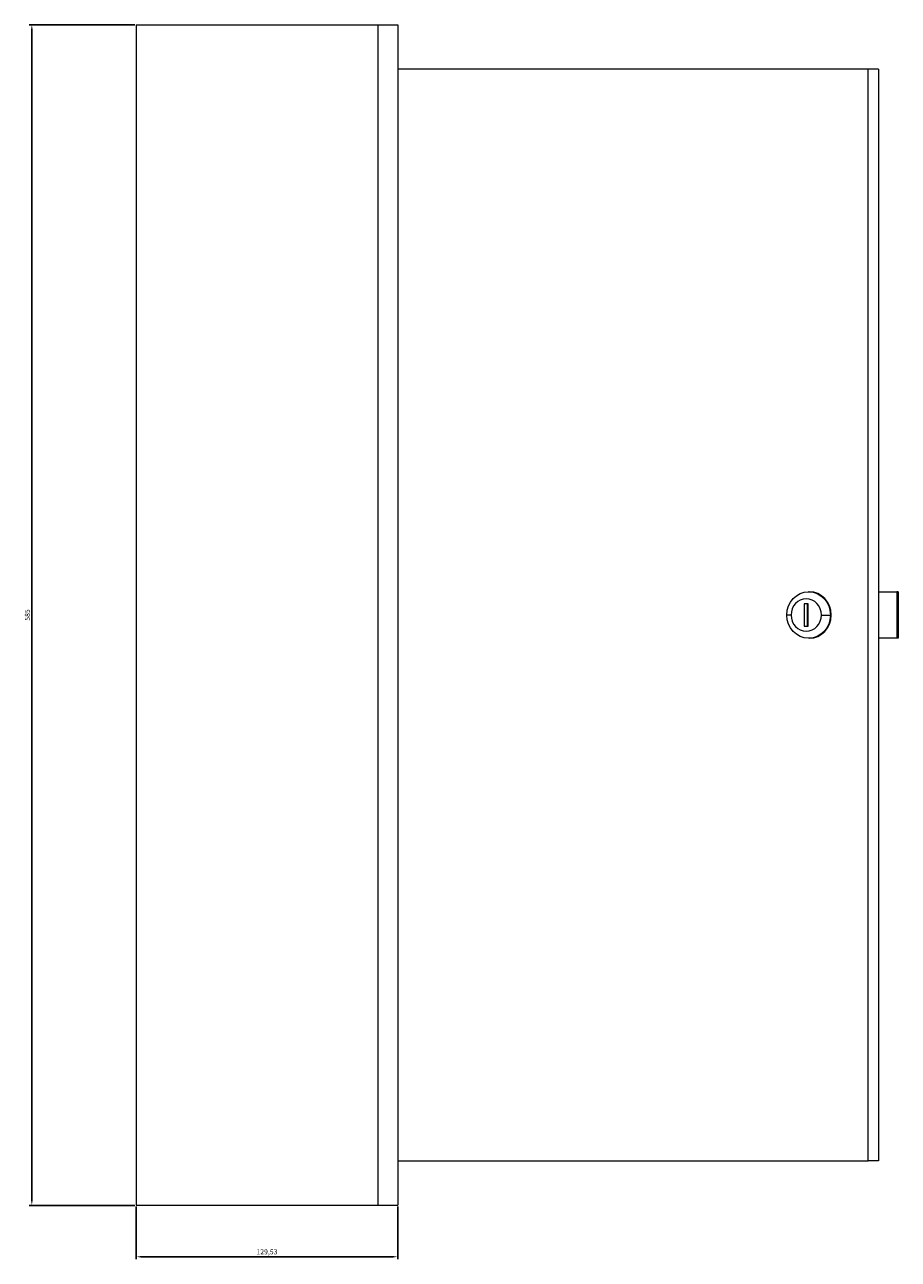
# Model space of a CAD drawing. Units: millimetres. Extents: x -368 to 943, y -870 to 292.
# Drawn here: x 510 to 943, y -320 to 292 of the extents above; entities that cross this region are included whole.
import ezdxf

# ---------------------------------------------------------------- set-up
doc = ezdxf.new("R2010")
doc.units = ezdxf.units.MM
doc.styles.get("Standard").update_dxf_attribs({"font": 'arial.ttf'})
doc.dimstyles.new('ISO-25', dxfattribs={"dimtxt": 2.5, "dimasz": 2.5, "dimexe": 1.25, "dimexo": 0.625, "dimtad": 1, "dimtxsty": 'Standard', "dimcen": 2.5, "dimadec": 0, "dimazin": 0, "dimtfac": 1, "dimtmove": 0, "dimatfit": 3, "dimfxl": 1, "dimarcsym": 0})

# ---------------------------------------------------------------- blocks, each defined once
blk = doc.blocks.new('A$C7A09198C')
at = {"color": 0, "linetype": 'Continuous', "lineweight": 0, "extrusion": (2.22045e-16, 1, 2.22045e-16)}
for p, q in [((146.03, -332.54), (265.8, -332.54)), ((146.03, -332.54), (146.03, -917.54)), ((265.8, -332.54), (265.8, -917.54)), ((265.8, -332.54), (275.56, -332.54)), ((275.56, -332.54), (275.56, -917.54)), ((508.6, -354.54), (275.56, -354.54)), ((508.6, -895.54), (508.6, -354.54)), ((513.73, -354.54), (508.6, -354.54)), ((513.73, -354.54), (513.73, -895.54)), ((479.47, -613.54), (479.13, -613.54)), ((513.73, -613.54), (522.87, -613.54)), ((523.55, -613.54), (522.87, -613.54)), ((522.87, -613.54), (522.87, -636.54)), ((523.55, -613.54), (523.55, -636.54)), ((476.99, -619.54), (476.99, -630.54)), ((478.87, -619.54), (476.99, -619.54)), ((478.36, -619.54), (478.36, -630.54)), ((478.87, -630.54), (478.87, -619.54)), ((470.41, -625.04), (468.32, -625.04)), ((485.45, -625.04), (489.93, -625.04)), ((490.27, -625.04), (489.93, -625.04)), ((476.99, -630.54), (478.87, -630.54)), ((479.47, -636.54), (479.13, -636.54)), ((522.87, -636.54), (513.73, -636.54)), ((523.55, -636.54), (522.87, -636.54)), ((275.56, -895.54), (508.6, -895.54)), ((513.73, -895.54), (508.6, -895.54)), ((146.03, -917.54), (265.8, -917.54)), ((265.8, -917.54), (275.56, -917.54))]:
    blk.add_line(p, q, dxfattribs=at)
at = {"color": 0, "linetype": 'Continuous', "lineweight": 0, "extrusion": (4.93038e-32, 2.22045e-16, -1)}
for major_axis in [(0, 11.5), (0, -11.5)]:
    blk.add_ellipse((479.13, -625.04), major_axis=major_axis, ratio=0.939693, start_param=-1.570796, end_param=1.570796, dxfattribs=at)
at = {"color": 0, "linetype": 'Continuous', "lineweight": 0}
for centre, major_axis, start_param, end_param in [((477.93, -625.04), (0, 8), -1.570796, 1.570796), ((479.47, -625.04), (0, 11.5), -1.570796, 0), ((477.93, -625.04), (0, -8), -1.570796, 1.570796), ((479.47, -625.04), (0, -11.5), 0, 1.570796)]:
    blk.add_ellipse(centre, major_axis=major_axis, ratio=0.939693, start_param=start_param, end_param=end_param, dxfattribs=at)
blk = doc.blocks.new('*D4')
at = {"color": 0, "lineweight": -2, "transparency": 16777216}
for p, q in [((565.74, -293.48), (565.74, -319.6)), ((695.27, -293.48), (695.27, -319.6)), ((692.77, -318.35), (568.24, -318.35))]:
    blk.add_line(p, q, dxfattribs=at)
at = {"color": 0, "transparency": 16777216}
for points in [[(568.24, -317.94), (568.24, -318.77), (565.74, -318.35)], [(692.77, -317.94), (692.77, -318.77), (695.27, -318.35)]]:
    blk.add_solid(points, dxfattribs=at)
at = {"layer": 'Defpoints', "color": 0, "transparency": 16777216}
for p in [(565.74, -292.86), (695.27, -292.86), (565.74, -318.35)]:
    blk.add_point(p, dxfattribs=at)
at = {"color": 0, "transparency": 16777216, "insert": (630.51, -316.23), "char_height": 2.5, "attachment_point": 5}
blk.add_mtext('129,53', dxfattribs=at)
blk = doc.blocks.new('*D5')
at = {"color": 0, "lineweight": -2, "transparency": 16777216}
for p, q in [((565.12, 292.14), (512.79, 292.14)), ((514.04, -290.36), (514.04, 289.64)), ((565.12, -292.86), (512.79, -292.86))]:
    blk.add_line(p, q, dxfattribs=at)
at = {"color": 0, "transparency": 16777216}
for points in [[(513.62, 289.64), (514.46, 289.64), (514.04, 292.14)], [(513.62, -290.36), (514.46, -290.36), (514.04, -292.86)]]:
    blk.add_solid(points, dxfattribs=at)
at = {"layer": 'Defpoints', "color": 0, "transparency": 16777216}
for p in [(514.04, 292.14), (565.74, 292.14), (565.74, -292.86)]:
    blk.add_point(p, dxfattribs=at)
at = {"color": 0, "transparency": 16777216, "insert": (512.14, -0.36), "char_height": 2.5, "attachment_point": 5, "rotation": 90}
blk.add_mtext('585', dxfattribs=at)

msp = doc.modelspace()

# ---------------------------------------------------------------- block references
msp.add_blockref('A$C7A09198C', (419.711, 624.683))

# ---------------------------------------------------------------- dimensions: what is measured, and where the dimension line sits
at = {"color": 8}
dim = msp.add_linear_dim(base=(514.038, 292.142), p1=(565.742, -292.858), p2=(565.742, 292.142), angle=90, dimstyle='ISO-25', dxfattribs=at)
dim.commit()
dim.dimension.update_dxf_attribs({"geometry": '*D5', "text_midpoint": (512.137, -0.358)})
dim = msp.add_linear_dim(base=(565.742, -318.354), p1=(695.27, -292.858), p2=(565.742, -292.858), dimstyle='ISO-25', dxfattribs=at)
dim.commit()
dim.dimension.update_dxf_attribs({"geometry": '*D4', "text_midpoint": (630.506, -316.226)})

doc.saveas('drawing.dxf')
